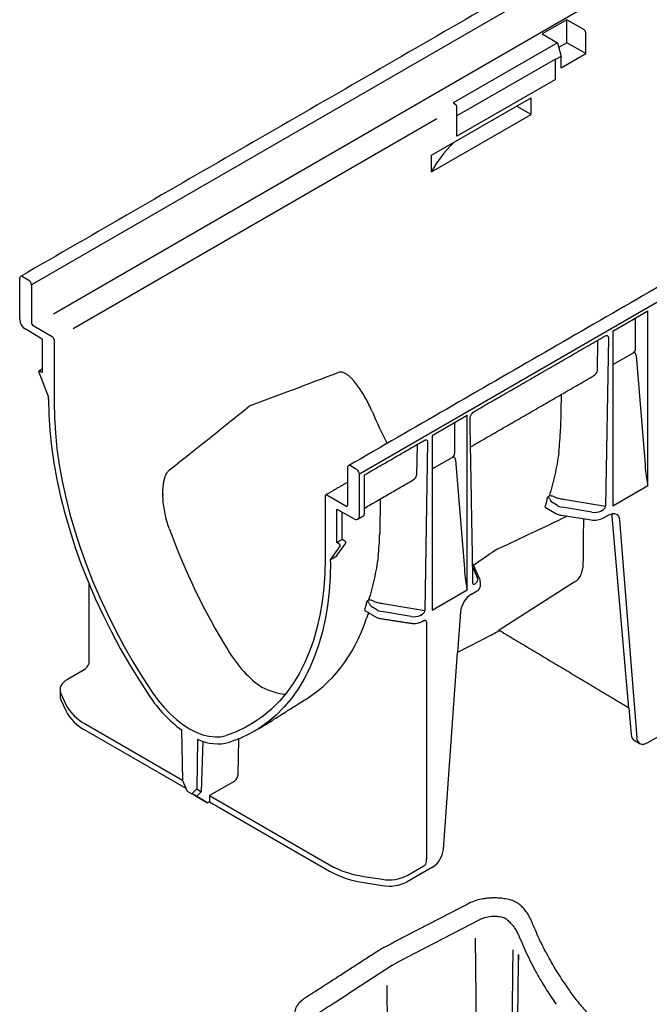
# Model space of a CAD drawing. Extents: x 110 to 3017, y 118 to 3154.
# Drawn here: x 1681 to 1785, y 2418 to 2580 of the extents above; entities that cross this region are included whole.
import ezdxf

# ---------------------------------------------------------------- set-up
doc = ezdxf.new("R2010")
doc.units = 0
doc.header["$LTSCALE"] = 7
doc.header["$MEASUREMENT"] = 0
doc.layers.add('DUENN-18', color=10, linetype='CONTINUOUS')
doc.layers.add('SICHTBAR', color=10, linetype='CONTINUOUS')

msp = doc.modelspace()

# ---------------------------------------------------------------- linework, layer by layer
at = {"layer": 'DUENN-18'}
for p, q in [((1980.07, 2707.79), (1683.08, 2536.35)), ((1980.37, 2701.11), (1686.69, 2531.57)), ((1771.08, 2579.95), (1767.01, 2577.6)), ((1773.9, 2578.32), (1771.08, 2579.95)), ((1771.08, 2576.17), (1771.08, 2579.95)), ((1767.01, 2577.6), (1769.54, 2576.14)), ((1774.2, 2574.37), (1774.2, 2577.8)), ((1769.54, 2576.14), (1752.43, 2566.26)), ((1769.54, 2576.14), (1770.13, 2573.92)), ((1771.08, 2576.17), (1769.74, 2575.4)), ((1774.2, 2574.37), (1771.08, 2576.17)), ((1769.22, 2573.47), (1753.02, 2564.12)), ((1769.22, 2573.47), (1769.24, 2573.41)), ((1770.13, 2573.92), (1769.24, 2573.41)), ((1769.24, 2573.34), (1769.24, 2573.41)), ((1769.24, 2570.14), (1769.24, 2573.34)), ((1770.13, 2572.03), (1774.2, 2574.37)), ((1770.13, 2572.03), (1770.13, 2573.92)), ((1769.24, 2570.14), (1753.02, 2560.78)), ((1748.85, 2557.68), (1765.2, 2567.12)), ((1765.2, 2564.38), (1765.2, 2567.12)), ((1752.43, 2566.26), (1752.73, 2566.09)), ((1753.02, 2563.98), (1753.02, 2565.58)), ((1765.2, 2564.38), (1762.82, 2565.75)), ((1749.73, 2563.68), (1689.94, 2529.16)), ((1748.85, 2554.94), (1765.2, 2564.38)), ((1753.02, 2560.78), (1753.02, 2563.98)), ((1748.85, 2554.94), (1748.85, 2557.68)), ((1681.6, 2537.72), (1682.64, 2537.12)), ((1683.08, 2536.35), (1683.08, 2530.18)), ((1778.65, 2528.77), (1784.42, 2532.1)), ((1784.42, 2503.39), (1784.42, 2532.1)), ((1683.38, 2529.66), (1686.5, 2527.86)), ((1782.37, 2525.82), (1782.37, 2530.92)), ((1778.65, 2528.77), (1778.65, 2500.07)), ((1686.8, 2527.35), (1686.8, 2517.06)), ((1776.15, 2527.26), (1776.07, 2522.18)), ((1777.91, 2527.64), (1777.43, 2499.93)), ((1778.65, 2523.25), (1781.96, 2525.16)), ((1782.5, 2524.76), (1783.94, 2506.82)), ((1684.87, 2521.95), (1684.42, 2522.2)), ((1684.87, 2522.53), (1684.87, 2521.95)), ((1770.13, 2518.32), (1770.03, 2512.65)), ((1748.96, 2511.63), (1754.72, 2514.95)), ((1752.68, 2508.67), (1752.68, 2513.77)), ((1754.72, 2486.25), (1754.72, 2514.95)), ((1748.21, 2510.5), (1747.73, 2482.79)), ((1748.96, 2511.63), (1748.96, 2482.92)), ((1746.46, 2510.11), (1746.37, 2505.03)), ((1748.96, 2506.1), (1752.26, 2508.01)), ((1752.8, 2507.61), (1754.24, 2489.68)), ((1735.06, 2506.35), (1735.06, 2500.17)), ((1736.54, 2506), (1735.5, 2506.6)), ((1778.65, 2500.07), (1784.42, 2503.39)), ((1731.34, 2501.63), (1731.34, 2491.34)), ((1734.76, 2500), (1731.64, 2501.8)), ((1740.43, 2501.18), (1740.33, 2495.5)), ((1768.19, 2501.66), (1767.96, 2501.53)), ((1769.56, 2500.09), (1768.82, 2500.53)), ((1777.43, 2499.93), (1770.52, 2501.09)), ((1734.17, 2494.51), (1734.17, 2499)), ((1767.52, 2499.81), (1769.26, 2498.8)), ((1775.2, 2499.01), (1770.32, 2499.83)), ((1770.2, 2498.49), (1775.08, 2497.73)), ((1777.11, 2498.05), (1777.97, 2498.54)), ((1781.3, 2466.79), (1778.56, 2498.37)), ((1779.75, 2497.69), (1782.58, 2461.93)), ((1734.17, 2494.51), (1733.27, 2494)), ((1734.61, 2494.26), (1734.17, 2494.51)), ((1733.27, 2491.89), (1734.74, 2493.92)), ((1733.27, 2491.77), (1732.24, 2491.17)), ((1755.61, 2489.9), (1756.4, 2488.16)), ((1772.31, 2487.5), (1759.97, 2479.59)), ((1748.96, 2482.92), (1754.72, 2486.25)), ((1755.4, 2485.51), (1756.26, 2486.01)), ((1738.49, 2484.52), (1738.26, 2484.39)), ((1739.87, 2482.95), (1739.12, 2483.39)), ((1745.5, 2481.87), (1740.62, 2482.68)), ((1747.73, 2482.79), (1740.82, 2483.95)), ((1753.62, 2482.61), (1753.14, 2475.94)), ((1748.04, 2480.92), (1748.04, 2441.99)), ((1687.92, 2469.18), (1688.74, 2467.41)), ((1692, 2464.15), (1707.89, 2454.98)), ((1717.12, 2461.71), (1717.03, 2455.78)), ((1711.25, 2461.36), (1711, 2453.06)), ((1710.25, 2453.52), (1711, 2453.06)), ((1716.42, 2454.76), (1712.35, 2452.41)), ((1711, 2453.06), (1710.22, 2452.27)), ((1712.35, 2452.41), (1712.34, 2451.39)), ((1712.35, 2452.41), (1732.08, 2441.02)), ((1744.84, 2439.29), (1747.59, 2440.88)), ((1737.72, 2439.14), (1740.79, 2438.66)), ((1743.28, 2425.03), (1756.89, 2432.1)), ((1762.35, 2430.86), (1762.41, 2430.78)), ((1763.27, 2429.23), (1763.27, 2429.22)), ((1756.01, 2429.01), (1756.23, 2410.7)), ((1742.45, 2424.55), (1734.92, 2419.69)), ((1741.48, 2421.18), (1741.73, 2402.72))]:
    msp.add_line(p, q, dxfattribs=at)
at = {"layer": 'DUENN-18', "flags": 128}
for points in [[(1684.42, 2522.2), (1684.38, 2522.22), (1684.32, 2522.21)], [(1686.8, 2517.06), (1686.85, 2514.57), (1687.01, 2512.03), (1687.28, 2509.43), (1687.65, 2506.79), (1688.13, 2504.12), (1688.72, 2501.42), (1689.4, 2498.7), (1690.19, 2495.96), (1691.08, 2493.21), (1692.06, 2490.46), (1693.13, 2487.72), (1694.3, 2484.99), (1695.56, 2482.28), (1696.9, 2479.59), (1698.32, 2476.94), (1699.82, 2474.33), (1701.4, 2471.77), (1703.04, 2469.26)], [(1777.97, 2498.54), (1778.3, 2498.7), (1778.62, 2498.77), (1778.91, 2498.77), (1779.18, 2498.7), (1779.4, 2498.54), (1779.57, 2498.32), (1779.69, 2498.03), (1779.75, 2497.69)], [(1731.34, 2491.34), (1731.29, 2488.91), (1731.13, 2486.56), (1730.86, 2484.27), (1730.49, 2482.07), (1730.01, 2479.95), (1729.42, 2477.92), (1728.74, 2475.99), (1727.95, 2474.16), (1727.07, 2472.43), (1726.08, 2470.82), (1725.01, 2469.32), (1723.84, 2467.94), (1722.58, 2466.68), (1721.24, 2465.54), (1719.82, 2464.54), (1718.32, 2463.66), (1716.74, 2462.91), (1715.1, 2462.3)], [(1687.78, 2469.81), (1687.82, 2469.49), (1687.92, 2469.18)], [(1703.04, 2469.26), (1703.93, 2468.04), (1704.88, 2466.89), (1705.88, 2465.84), (1706.92, 2464.9), (1707.99, 2464.08), (1709.07, 2463.39), (1710.15, 2462.84), (1711.22, 2462.43), (1712.26, 2462.17), (1713.26, 2462.06), (1714.21, 2462.1), (1715.1, 2462.3)], [(1783.1, 2460.95), (1782.64, 2461.59), (1782.58, 2461.93)]]:
    msp.add_lwpolyline(points, dxfattribs=at)
at = {"layer": 'DUENN-18'}
for centre, radius, start, end in [((1773.55, 2577.77), 0.645, 2.6055, 57.3945), ((1752.38, 2565.55), 0.645, 2.6055, 57.3945), ((1681.43, 2537.51), 0.275, 50.7967, 189.214), ((1682.12, 2536.31), 0.968, 2.6055, 57.3945), ((1683.73, 2530.21), 0.645, 182.6055, 237.3945), ((1686.15, 2527.32), 0.645, 2.6055, 57.3945), ((1735.33, 2506.39), 0.275, 50.7967, 189.214), ((1736.02, 2505.19), 0.968, 2.6055, 57.3945), ((1731.53, 2501.66), 0.183, 50.7967, 189.214), ((1732.14, 2509.8), 36.76, 344.2281, 345.9612), ((1730.83, 2510.13), 38.11, 345.957, 346.9614), ((1769.52, 2501.6), 1.28, 202.854, 236.8442), ((1734.88, 2500.14), 0.183, 230.7967, 9.214), ((1770.58, 2501.19), 2.73, 241.1112, 262.0227), ((1775.63, 2500.91), 3.22, 260.2289, 297.3572), ((1734.48, 2494.02), 0.276, 340.8663, 61.2862), ((1770.96, 2489.83), 2.7, 299.9684, 338.02), ((1755.82, 2486.97), 1.06, 294.5251, 354.1548), ((1701.13, 2492.99), 38.11, 345.957, 346.9614), ((1757.52, 2482.22), 3.92, 122.8009, 174.311), ((1702.22, 2492.71), 36.99, 344.711, 345.9581), ((1739.82, 2484.46), 1.28, 202.854, 236.8442), ((1695.59, 2471), 7.73, 207.6511, 242.3551), ((1740, 2455.38), 16.4, 241.1112, 262.0227), ((1744.42, 2442.05), 3.61, 345.8866, 359.1584), ((1741.88, 2445.02), 6.45, 260.2289, 297.3572)]:
    msp.add_arc(centre, radius, start, end, dxfattribs=at)
for centre, major_axis, ratio, start_param, end_param in [((1783.32, 2548.89), (35.91, -0.27), 0.582304, 2.606341, 2.861446), ((1780.94, 2526.02), (1.41, -0.39), 0.691302, 5.698343, 6.475015), ((2544.42, 2963.45), (875.83, 458.02), 0.043688, 3.460191, 3.506796), ((1774.32, 2522.2), (1.75, 0), 0.598386, 5.481392, 6.266871), ((972.94, 2056.25), (791.38, 506.9), 0.043666, 5.867177, 5.913782), ((1777.89, 2520.94), (-33.17, 49.68), 0.616135, 1.280377, 1.379882), ((1702.92, 2522.78), (65.69, -19.45), 0.707974, 0.115157, 0.193694), ((1751.24, 2508.88), (1.41, -0.39), 0.691302, 5.698343, 6.475015), ((1784.12, 2508.72), (-0.29, 5.09), 0.060058, 1.95014, 2.859319), ((1744.62, 2505.05), (1.75, 0), 0.598386, 5.481392, 6.266871), ((1770.75, 2500.78), (1.68, -0.03), 0.587275, 3.936026, 4.459625), ((1775.63, 2499.96), (1.68, -0.03), 0.587275, 4.459625, 5.396784), ((1776.68, 2499.69), (0.712, 0.397), 0.583358, 4.56282, 5.959446), ((2481.58, 2972.29), (765.11, 492.38), 0.044779, 3.452433, 3.494025), ((1776.79, 2497.17), (1.24, 2.19), 0.582397, 5.580531, 5.786568), ((1739.47, 2498.76), (-26.89, 53.33), 0.535781, 1.350868, 1.724439), ((1673.22, 2505.63), (65.69, -19.45), 0.707974, 0.115157, 0.193694), ((957.62, 2092.53), (849.85, 442.48), 0.044887, 5.908315, 5.919251), ((1733.42, 2491.98), (0.205, 0.22), 0.197854, 2.147795, 3.718591), ((1754.42, 2491.58), (-0.29, 5.09), 0.060058, 1.95014, 2.859319), ((1754.78, 2487.92), (1.68, -0.03), 0.587275, 5.616861, 6.55402), ((1756.09, 2487.8), (0.359, 0.663), 0.412669, 2.817865, 3.90833), ((1741.05, 2483.63), (1.68, -0.03), 0.587275, 3.936026, 4.459625), ((1746.98, 2482.54), (0.712, 0.397), 0.583358, 4.56282, 5.959446), ((1697.2, 2519.48), (-30.73, 51.38), 0.587369, 3.132556, 3.604899), ((1745.94, 2482.81), (1.68, -0.03), 0.587275, 4.459625, 5.396784), ((1747.29, 2480.66), (0.711, 0.408), 0.57264, 5.965497, 6.904456), ((1720.95, 2481.56), (-6.25, 12.39), 0.535781, 1.724439, 2.386631), ((1720.95, 2481.56), (-7.71, 11.54), 0.616135, 2.316141, 2.695761), ((1716.43, 2455.44), (0.431, 0.721), 0.567046, 3.935329, 5.506126), ((1747.59, 2441.56), (0.548, 0.729), 0.565784, 4.067443, 4.591042)]:
    msp.add_ellipse(centre, major_axis=major_axis, ratio=ratio, start_param=start_param, end_param=end_param, dxfattribs=at)
for points, degree in [([(1993.54, 2655.78), (1735.19, 2506.63)], 1), ([(1755.95, 2515.6), (1777.36, 2527.95)], 1), ([(1755.26, 2509.74), (1775.53, 2521.44)], 1), ([(1755.66, 2487.29), (1755.18, 2514.42)], 1), ([(1737.83, 2505.13), (1747.66, 2510.81)], 1), ([(1735.06, 2503.92), (1731.43, 2501.82)], 1), ([(1737.84, 2499.01), (1737.84, 2505.14)], 1), ([(1737.84, 2499.68), (1745.83, 2504.3)], 1), ([(1784.31, 2503.83), (1784.35, 2503.68), (1784.38, 2503.54), (1784.42, 2503.39)], 3), ([(1704.69, 2502.04), (1704.69, 2501.79)], 1), ([(1769.2, 2501.41), (1769.17, 2501.41), (1769.14, 2501.43), (1769.12, 2501.45)], 3), ([(1776.81, 2499.22), (1776.77, 2499.2), (1776.73, 2499.19), (1776.68, 2499.18)], 3), ([(1736.73, 2497.86), (1737.59, 2498.36)], 1), ([(1773.79, 2490.04), (1773.87, 2497.92)], 1), ([(1759.89, 2493.03), (1759.57, 2492.88), (1759.23, 2492.68), (1758.88, 2492.44)], 3), ([(1756.78, 2487.99), (1755.6, 2490.59)], 1), ([(1773.46, 2488.82), (1773.79, 2490.04)], 1), ([(1756.87, 2486.86), (1756.87, 2487.56)], 1), ([(1754.61, 2486.68), (1754.65, 2486.53), (1754.69, 2486.39), (1754.72, 2486.25)], 3), ([(1756.09, 2487.29), (1756.07, 2487.26), (1756.05, 2487.24), (1756.03, 2487.22)], 3), ([(1739.5, 2484.26), (1739.47, 2484.27), (1739.45, 2484.29), (1739.42, 2484.31)], 3), ([(1737.93, 2482.8), (1739.65, 2481.81)], 1), ([(1738.48, 2482.49), (1738.18, 2481.58)], 1), ([(1740.55, 2481.5), (1745.43, 2480.75)], 1), ([(1747.11, 2482.07), (1747.07, 2482.06), (1747.03, 2482.04), (1746.99, 2482.03)], 3), ([(1747.33, 2481.05), (1747.5, 2481.15)], 1), ([(1721.1, 2463.79), (1727.65, 2467.93)], 1)]:
    msp.add_open_spline(points, degree=degree, dxfattribs=at)
for points, knots in [([(1777.33, 2527.94), (1777.4, 2527.97), (1777.53, 2528.04), (1777.61, 2528.04), (1777.65, 2528.04)], [0, 0, 0, 0, 0.543261, 1, 1, 1, 1]), ([(1777.64, 2528.04), (1777.67, 2528.04), (1777.74, 2528.02), (1777.81, 2527.96), (1777.87, 2527.88), (1777.91, 2527.77), (1777.91, 2527.69), (1777.91, 2527.64)], [0, 0, 0, 0, 0.186324, 0.411194, 0.619682, 0.813185, 1, 1, 1, 1]), ([(1782.5, 2524.76), (1782.49, 2524.84), (1782.47, 2524.91), (1782.42, 2525.05), (1782.38, 2525.1), (1782.31, 2525.17), (1782.29, 2525.18), (1782.23, 2525.21), (1782.2, 2525.21), (1782.14, 2525.22), (1782.1, 2525.21), (1782.03, 2525.19), (1782, 2525.18), (1781.96, 2525.16)], [0, 0, 0, 0, 0.25, 0.25, 0.5, 0.5, 0.625, 0.625, 0.75, 0.75, 0.875, 0.875, 1, 1, 1, 1]), ([(1739.06, 2515.59), (1738.74, 2516.35), (1738.38, 2517.07), (1737.8, 2518.11), (1737.6, 2518.44), (1737.19, 2519.1), (1736.98, 2519.42), (1736.53, 2520.03), (1736.3, 2520.33), (1735.94, 2520.74), (1735.81, 2520.88), (1735.56, 2521.13), (1735.43, 2521.25), (1735.16, 2521.48), (1735.03, 2521.58), (1734.81, 2521.72), (1734.74, 2521.77), (1734.59, 2521.84), (1734.52, 2521.88), (1734.29, 2521.97), (1734.14, 2522.02), (1733.81, 2522.04), (1733.65, 2522.02), (1733.49, 2521.96)], [0, 0, 0, 0, 0.25, 0.25, 0.375, 0.375, 0.5, 0.5, 0.625, 0.625, 0.6875, 0.6875, 0.75, 0.75, 0.8125, 0.8125, 0.84375, 0.84375, 0.875, 0.875, 0.9375, 0.9375, 1, 1, 1, 1]), ([(1755.29, 2514.87), (1755.33, 2514.94), (1755.42, 2515.13), (1755.66, 2515.4), (1755.85, 2515.53), (1755.95, 2515.6)], [0, 0, 0, 0, 0.231916, 0.5821, 1, 1, 1, 1]), ([(1755.18, 2514.42), (1755.18, 2514.48), (1755.18, 2514.6), (1755.23, 2514.76), (1755.27, 2514.84), (1755.29, 2514.87)], [0, 0, 0, 0, 0.444534, 0.810051, 1, 1, 1, 1]), ([(1747.63, 2510.79), (1747.7, 2510.83), (1747.83, 2510.9), (1747.91, 2510.9), (1747.95, 2510.9)], [0, 0, 0, 0, 0.543261, 1, 1, 1, 1]), ([(1747.94, 2510.9), (1747.97, 2510.89), (1748.04, 2510.88), (1748.11, 2510.82), (1748.17, 2510.73), (1748.21, 2510.62), (1748.21, 2510.54), (1748.21, 2510.5)], [0, 0, 0, 0, 0.186324, 0.411194, 0.619682, 0.813185, 1, 1, 1, 1]), ([(1769.76, 2508.8), (1769.6, 2507.56), (1769.38, 2506.34), (1768.85, 2503.96), (1768.53, 2502.79), (1768.19, 2501.66)], [0, 0, 0, 0, 0.5, 0.5, 1, 1, 1, 1]), ([(1752.8, 2507.61), (1752.79, 2507.69), (1752.77, 2507.77), (1752.72, 2507.9), (1752.69, 2507.96), (1752.62, 2508.02), (1752.59, 2508.04), (1752.53, 2508.06), (1752.5, 2508.07), (1752.44, 2508.07), (1752.41, 2508.07), (1752.34, 2508.05), (1752.3, 2508.03), (1752.26, 2508.01)], [0, 0, 0, 0, 0.25, 0.25, 0.5, 0.5, 0.625, 0.625, 0.75, 0.75, 0.875, 0.875, 1, 1, 1, 1]), ([(1705.72, 2496.34), (1705.43, 2497.12), (1705.21, 2497.92), (1704.96, 2499.15), (1704.89, 2499.56), (1704.77, 2500.38), (1704.73, 2500.8), (1704.69, 2501.65), (1704.68, 2502.07), (1704.7, 2502.71), (1704.71, 2502.92), (1704.75, 2503.35), (1704.78, 2503.56), (1704.84, 2503.98), (1704.88, 2504.18), (1704.96, 2504.49), (1704.99, 2504.59), (1705.05, 2504.79), (1705.09, 2504.89), (1705.2, 2505.18), (1705.29, 2505.36), (1705.5, 2505.7), (1705.63, 2505.84), (1705.77, 2505.96)], [0, 0, 0, 0, 0.25, 0.25, 0.375, 0.375, 0.5, 0.5, 0.625, 0.625, 0.6875, 0.6875, 0.75, 0.75, 0.8125, 0.8125, 0.84375, 0.84375, 0.875, 0.875, 0.9375, 0.9375, 1, 1, 1, 1]), ([(1768.34, 2501.11), (1768.32, 2501.17), (1768.28, 2501.22), (1768.21, 2501.31), (1768.17, 2501.35), (1768.1, 2501.42), (1768.07, 2501.45), (1768.01, 2501.49), (1767.98, 2501.51), (1767.96, 2501.53)], [0, 0, 0, 0, 0.25, 0.25, 0.5, 0.5, 0.75, 0.75, 1, 1, 1, 1]), ([(1769.12, 2501.45), (1768.96, 2501.55), (1768.79, 2501.62), (1768.54, 2501.68), (1768.46, 2501.69), (1768.31, 2501.69), (1768.25, 2501.68), (1768.19, 2501.66)], [0, 0, 0, 0, 0.5, 0.5, 0.75, 0.75, 1, 1, 1, 1]), ([(1770.52, 2501.09), (1770.29, 2501.13), (1770.07, 2501.18), (1769.63, 2501.28), (1769.41, 2501.34), (1769.2, 2501.41)], [0, 0, 0, 0, 0.5, 0.5, 1, 1, 1, 1]), ([(1737.61, 2498.38), (1737.65, 2498.4), (1737.72, 2498.46), (1737.78, 2498.59), (1737.83, 2498.75), (1737.84, 2498.91), (1737.84, 2499.01)], [0, 0, 0, 0, 0.162326, 0.349355, 0.610413, 1, 1, 1, 1]), ([(1740.06, 2491.66), (1739.9, 2490.42), (1739.68, 2489.2), (1739.15, 2486.81), (1738.84, 2485.65), (1738.49, 2484.52)], [0, 0, 0, 0, 0.5, 0.5, 1, 1, 1, 1]), ([(1756.86, 2487.55), (1756.86, 2487.63), (1756.87, 2487.78), (1756.81, 2487.92), (1756.78, 2487.99)], [0, 0, 0, 0, 0.495166, 1, 1, 1, 1]), ([(1755.67, 2487.22), (1755.67, 2487.22), (1755.67, 2487.22), (1755.66, 2487.25), (1755.66, 2487.29), (1755.66, 2487.29)], [0, 0, 0, 0, 0.199429, 0.888359, 1, 1, 1, 1]), ([(1738.65, 2483.96), (1738.62, 2484.03), (1738.58, 2484.08), (1738.51, 2484.17), (1738.47, 2484.21), (1738.4, 2484.27), (1738.37, 2484.3), (1738.31, 2484.35), (1738.28, 2484.37), (1738.26, 2484.39)], [0, 0, 0, 0, 0.25, 0.25, 0.5, 0.5, 0.75, 0.75, 1, 1, 1, 1]), ([(1739.42, 2484.31), (1739.27, 2484.4), (1739.09, 2484.48), (1738.84, 2484.53), (1738.76, 2484.54), (1738.61, 2484.54), (1738.55, 2484.54), (1738.49, 2484.52)], [0, 0, 0, 0, 0.5, 0.5, 0.75, 0.75, 1, 1, 1, 1]), ([(1740.82, 2483.95), (1740.6, 2483.99), (1740.37, 2484.03), (1739.93, 2484.14), (1739.72, 2484.19), (1739.5, 2484.26)], [0, 0, 0, 0, 0.5, 0.5, 1, 1, 1, 1]), ([(1737.9, 2482.96), (1737.89, 2482.93), (1737.88, 2482.86), (1737.9, 2482.81), (1737.93, 2482.81), (1737.93, 2482.8)], [0, 0, 0, 0, 0.445084, 0.89041, 1, 1, 1, 1]), ([(1739.65, 2481.81), (1739.73, 2481.77), (1739.94, 2481.65), (1740.25, 2481.56), (1740.48, 2481.52), (1740.55, 2481.5)], [0, 0, 0, 0, 0.282905, 0.801903, 1, 1, 1, 1]), ([(1745.43, 2480.75), (1745.52, 2480.74), (1745.79, 2480.7), (1746.24, 2480.71), (1746.75, 2480.8), (1747.11, 2480.93), (1747.29, 2481.03), (1747.33, 2481.05)], [0, 0, 0, 0, 0.138978, 0.398786, 0.660228, 0.9248, 1, 1, 1, 1]), ([(1747.5, 2481.15), (1747.53, 2481.17), (1747.63, 2481.22), (1747.72, 2481.23), (1747.72, 2481.23), (1747.72, 2481.23)], [0, 0, 0, 0, 0.300087, 0.825354, 1, 1, 1, 1]), ([(1756.89, 2432.1), (1757.19, 2432.23), (1757.8, 2432.49), (1758.87, 2432.62), (1759.86, 2432.58), (1760.4, 2432.45), (1760.67, 2432.39)], [0, 0, 0, 0, 0.2743254, 0.5614219, 0.7856243, 1, 1, 1, 1]), ([(1760.73, 2432.37), (1760.82, 2432.33), (1760.99, 2432.26), (1761.13, 2432.15), (1761.19, 2432.1)], [0, 0, 0, 0, 0.554081, 1, 1, 1, 1]), ([(1761.19, 2432.1), (1761.23, 2432.07), (1761.29, 2432.01), (1761.34, 2431.95), (1761.37, 2431.93)], [0, 0, 0, 0, 0.5549943, 1, 1, 1, 1]), ([(1761.37, 2431.93), (1761.56, 2431.75), (1761.91, 2431.42), (1762.22, 2431.03), (1762.35, 2430.86)], [0, 0, 0, 0, 0.5598851, 1, 1, 1, 1]), ([(1762.41, 2430.78), (1762.58, 2430.53), (1762.88, 2430.09), (1763.1, 2429.61), (1763.2, 2429.4)], [0, 0, 0, 0, 0.559845, 1, 1, 1, 1]), ([(1763.2, 2429.4), (1763.21, 2429.37), (1763.24, 2429.31), (1763.26, 2429.26), (1763.27, 2429.23)], [0, 0, 0, 0, 0.56, 1, 1, 1, 1]), ([(1763.27, 2429.22), (1763.73, 2428.15), (1764.64, 2426.01), (1766.18, 2423.08), (1767.74, 2420.44), (1768.8, 2418.89), (1769.33, 2418.11)], [0, 0, 0, 0, 0.280078, 0.560176, 0.780119, 1, 1, 1, 1]), ([(1762.21, 2427.06), (1762.21, 2427.06), (1762.18, 2424.58), (1762.11, 2418.08), (1762.05, 2413.11), (1762.02, 2410.54), (1762.01, 2410.36)], [0, 0, 0, 0, 0.2354607, 0.5631204, 0.8907801, 0.9156981, 0.9156981, 0.9156981, 0.9156981]), ([(1762.97, 2410.02), (1762.99, 2411.54), (1763, 2413.06), (1763.02, 2414.58), (1763.06, 2418.06), (1763.1, 2421.55), (1763.14, 2425.04), (1763.16, 2426.09), (1763.17, 2427.14), (1763.15, 2425.34)], [0.35094353, 0.35094353, 0.35094353, 0.35094353, 0.36506432, 0.36506432, 0.36506432, 0.39751449, 0.39751449, 0.39751449, 0.40729106, 0.40729106, 0.40729106, 0.40729106]), ([(1742.45, 2424.55), (1742.6, 2424.64), (1742.87, 2424.81), (1743.15, 2424.96), (1743.28, 2425.03)], [0, 0, 0, 0, 0.559116, 1, 1, 1, 1]), ([(1730.23, 2416.66), (1731.1, 2417.23), (1732.67, 2418.24), (1734.23, 2419.25), (1734.92, 2419.69)], [0, 0, 0, 0, 0.56, 1, 1, 1, 1])]:
    msp.add_open_spline(points, degree=3, knots=knots, dxfattribs=at)
at = {"layer": 'SICHTBAR'}
for p, q in [((2033.97, 2676.68), (1736.99, 2505.23)), ((1681.15, 2530.67), (1681.15, 2537.46)), ((1684.87, 2527.44), (1682.03, 2529.14)), ((1684.87, 2527.44), (1684.87, 2522.53)), ((1684.29, 2522.02), (1685.91, 2517.92)), ((1685.91, 2517.57), (1685.91, 2517.92)), ((1736.99, 2498.44), (1736.99, 2505.23)), ((1733.27, 2499.5), (1736.11, 2497.92)), ((1733.27, 2494), (1733.27, 2499.5)), ((1733.72, 2493.74), (1733.27, 2494)), ((1732.24, 2491.17), (1733.85, 2493.41)), ((1732.24, 2490.83), (1732.24, 2491.17)), ((1759.61, 2479.36), (1759.97, 2479.59)), ((1758.63, 2478.79), (1753.14, 2475.94)), ((1750.79, 2443.57), (1753.14, 2475.94)), ((1808.41, 2474.96), (1784.36, 2461.07)), ((1691.75, 2473.11), (1689.01, 2471.52)), ((1687.92, 2468.15), (1688.74, 2466.38)), ((1781.3, 2466.79), (1781.68, 2462.45)), ((1707.77, 2463.21), (1707.89, 2454.88)), ((1692, 2463.12), (1708.46, 2453.62)), ((1710.37, 2461.7), (1710.25, 2453.52)), ((1707.89, 2454.88), (1708.67, 2453.16)), ((1709.47, 2452.7), (1710.25, 2453.52)), ((1708.67, 2453.16), (1709.47, 2452.7)), ((1708.67, 2453.16), (1709.42, 2452.73)), ((1709.49, 2452.69), (1709.42, 2452.73)), ((1710.22, 2452.27), (1709.47, 2452.7)), ((1711.45, 2451.56), (1709.49, 2452.69)), ((1710.15, 2452.31), (1712.04, 2451.21)), ((1710.22, 2452.27), (1710.15, 2452.31)), ((1712.04, 2451.21), (1711.45, 2451.56)), ((1712.34, 2451.39), (1712.04, 2451.21)), ((1712.34, 2451.39), (1732.08, 2439.99)), ((1749.02, 2440.67), (1744.84, 2438.26)), ((1737.72, 2438.11), (1740.79, 2437.64))]:
    msp.add_line(p, q, dxfattribs=at)
at = {"layer": 'SICHTBAR', "flags": 128}
for points in [[(1684.32, 2522.21), (1684.32, 2522.21), (1684.29, 2522.19), (1684.28, 2522.16), (1684.27, 2522.12), (1684.28, 2522.07), (1684.29, 2522.02)], [(1685.91, 2517.57), (1685.96, 2515.03), (1686.12, 2512.43), (1686.4, 2509.78), (1686.78, 2507.09), (1687.27, 2504.36), (1687.87, 2501.6), (1688.57, 2498.82), (1689.37, 2496.03), (1690.27, 2493.22), (1691.28, 2490.41), (1692.38, 2487.61), (1693.57, 2484.83), (1694.85, 2482.06), (1696.22, 2479.32), (1697.67, 2476.61), (1699.21, 2473.95), (1700.82, 2471.33), (1702.5, 2468.77)], [(1732.24, 2490.83), (1732.18, 2488.35), (1732.02, 2485.94), (1731.74, 2483.61), (1731.36, 2481.36), (1730.87, 2479.19), (1730.27, 2477.12), (1729.57, 2475.15), (1728.77, 2473.28), (1727.87, 2471.52), (1726.86, 2469.87), (1725.76, 2468.34), (1724.57, 2466.93), (1723.29, 2465.64), (1721.92, 2464.48), (1720.47, 2463.45), (1718.93, 2462.56), (1717.32, 2461.8), (1715.64, 2461.18)], [(1689.01, 2471.52), (1688.65, 2471.28), (1688.34, 2471.02), (1688.1, 2470.74), (1687.92, 2470.44), (1687.82, 2470.13), (1687.78, 2469.81)], [(1687.78, 2468.78), (1687.82, 2468.46), (1687.92, 2468.15)], [(1784.36, 2461.07), (1784.03, 2460.92), (1783.71, 2460.84), (1783.41, 2460.84), (1783.15, 2460.92), (1783.1, 2460.95)]]:
    msp.add_lwpolyline(points, dxfattribs=at)
at = {"layer": 'SICHTBAR'}
for centre, radius, start, end in [((1683.09, 2530.76), 1.94, 182.6523, 236.7703), ((1736.45, 2498.35), 0.548, 232.2953, 9.4473), ((1733.59, 2493.5), 0.276, 340.8663, 61.2862), ((1752.88, 2489.89), 12.5, 297.3988, 302.5958), ((1720.95, 2480.98), 22.14, 213.5044, 233.4301), ((1695.59, 2469.97), 7.73, 207.6511, 242.3551), ((1713.71, 2468.43), 7.51, 243.6582, 284.9675), ((1746.89, 2443.96), 3.92, 302.8009, 354.311), ((1740, 2454.35), 16.4, 241.1112, 262.0227), ((1741.88, 2443.99), 6.45, 260.2289, 297.3572)]:
    msp.add_arc(centre, radius, start, end, dxfattribs=at)
for centre, major_axis, ratio, start_param, end_param in [((1691.75, 2473.79), (0.548, 0.729), 0.565784, 4.067443, 4.591042), ((1783.45, 2463.65), (1.24, 2.19), 0.582397, 2.438939, 3.137152)]:
    msp.add_ellipse(centre, major_axis=major_axis, ratio=ratio, start_param=start_param, end_param=end_param, dxfattribs=at)
for points in [[(1978.27, 2709.2), (1681.28, 2537.75)], [(1684.87, 2522.53), (1684.32, 2522.21)], [(1692.49, 2487.35), (1692.49, 2474.12)], [(1759.97, 2479.59), (1760.11, 2479.51)], [(1760.11, 2479.51), (1780.84, 2467.12)], [(1687.78, 2469.81), (1687.78, 2468.78)], [(1719.62, 2462.94), (1721.1, 2463.79)], [(1782.2, 2461.46), (1783.1, 2460.95)]]:
    msp.add_open_spline(points, degree=1, dxfattribs=at)
for points, knots in [([(1692.1, 2473.4), (1692.18, 2473.51), (1692.32, 2473.68), (1692.41, 2473.88), (1692.45, 2473.95)], [0, 0, 0, 0, 0.637168, 1, 1, 1, 1]), ([(1692.49, 2474.12), (1692.48, 2474.06), (1692.48, 2473.99), (1692.45, 2473.96), (1692.45, 2473.95)], [0, 0, 0, 0, 0.7919725, 1, 1, 1, 1]), ([(1780.84, 2467.12), (1780.93, 2467.07), (1781.1, 2466.96), (1781.23, 2466.85), (1781.3, 2466.79)], [0, 0, 0, 0, 0.51174, 1, 1, 1, 1])]:
    msp.add_open_spline(points, degree=3, knots=knots, dxfattribs=at)
at = {"layer": 'SICHTBAR', "color": 7, "linetype": 'CONTINUOUS'}
for points in [[(1754.89, 2434.65), (1741.28, 2427.58)], [(1764.43, 2433.31), (1764.37, 2433.39)], [(1765.31, 2431.73), (1765.31, 2431.73)], [(1740.21, 2426.97), (1732.69, 2422.11)]]:
    msp.add_open_spline(points, degree=1, dxfattribs=at)
for points, knots in [([(1762.02, 2435.2), (1761.69, 2435.29), (1761.07, 2435.44), (1760.16, 2435.56), (1759.35, 2435.61), (1758.6, 2435.59), (1757.84, 2435.53), (1756.97, 2435.39), (1755.93, 2435.13), (1755.26, 2434.82), (1754.89, 2434.65)], [0, 0, 0, 0, 0.142615, 0.264016, 0.36616, 0.463516, 0.556596, 0.667546, 0.817144, 1, 1, 1, 1]), ([(1762.14, 2435.16), (1762.12, 2435.17), (1762.08, 2435.18), (1762.04, 2435.19), (1762.02, 2435.2)], [0, 0, 0, 0, 0.50002, 1, 1, 1, 1]), ([(1763.02, 2434.73), (1762.88, 2434.82), (1762.6, 2434.99), (1762.29, 2435.11), (1762.14, 2435.16)], [0, 0, 0, 0, 0.500018, 1, 1, 1, 1]), ([(1763.36, 2434.48), (1763.31, 2434.52), (1763.2, 2434.61), (1763.08, 2434.69), (1763.02, 2434.73)], [0, 0, 0, 0, 0.500346, 1, 1, 1, 1]), ([(1764.37, 2433.39), (1764.21, 2433.59), (1763.9, 2433.99), (1763.54, 2434.31), (1763.37, 2434.48)], [0, 0, 0, 0, 0.500916, 1, 1, 1, 1]), ([(1765.24, 2431.89), (1765.13, 2432.14), (1764.9, 2432.63), (1764.59, 2433.08), (1764.43, 2433.31)], [0, 0, 0, 0, 0.501438, 1, 1, 1, 1]), ([(1760.67, 2432.39), (1760.68, 2432.38), (1760.7, 2432.38), (1760.72, 2432.37), (1760.73, 2432.37)], [0, 0, 0, 0, 0.560002, 1, 1, 1, 1]), ([(1765.31, 2431.72), (1765.3, 2431.75), (1765.28, 2431.81), (1765.25, 2431.86), (1765.24, 2431.89)], [0, 0, 0, 0, 0.50008, 1, 1, 1, 1]), ([(1771.35, 2420.64), (1770.75, 2421.52), (1769.56, 2423.27), (1767.97, 2426.03), (1766.52, 2428.85), (1765.72, 2430.76), (1765.32, 2431.71)], [0, 0, 0, 0, 0.2499625, 0.5000134, 0.7500652, 1, 1, 1, 1]), ([(1741.28, 2427.58), (1741.09, 2427.48), (1740.73, 2427.29), (1740.39, 2427.07), (1740.22, 2426.97)], [0, 0, 0, 0, 0.499498, 1, 1, 1, 1]), ([(1732.69, 2422.11), (1731.91, 2421.61), (1730.34, 2420.6), (1728.77, 2419.58), (1727.99, 2419.08)], [0, 0, 0, 0, 0.5, 1, 1, 1, 1]), ([(1772.61, 2418.91), (1772.4, 2419.2), (1771.97, 2419.76), (1771.56, 2420.35), (1771.35, 2420.64)], [0, 0, 0, 0, 0.500035, 1, 1, 1, 1]), ([(1727.99, 2419.08), (1727.77, 2418.93), (1727.36, 2418.64), (1726.9, 2418.14), (1726.6, 2417.66), (1726.39, 2417.09), (1726.29, 2416.57), (1726.25, 2416.07), (1726.25, 2415.77), (1726.25, 2415.5), (1726.25, 2415.3), (1726.25, 2415.13), (1726.25, 2414.92), (1726.26, 2414.63), (1726.31, 2414.24), (1726.43, 2413.8), (1726.64, 2413.3), (1726.89, 2412.99), (1727.03, 2412.82)], [0, 0, 0, 0, 0.111356, 0.210529, 0.297229, 0.37092, 0.481603, 0.520851, 0.554682, 0.585198, 0.614057, 0.62856, 0.644366, 0.683792, 0.737638, 0.807944, 0.895197, 1, 1, 1, 1]), ([(1779.26, 2412.86), (1778.67, 2413.24), (1777.48, 2413.99), (1775.76, 2415.42), (1774.11, 2417.06), (1773.11, 2418.29), (1772.61, 2418.91)], [0, 0, 0, 0, 0.248853, 0.499057, 0.749689, 1, 1, 1, 1])]:
    msp.add_open_spline(points, degree=3, knots=knots, dxfattribs=at)

doc.saveas('drawing.dxf')
